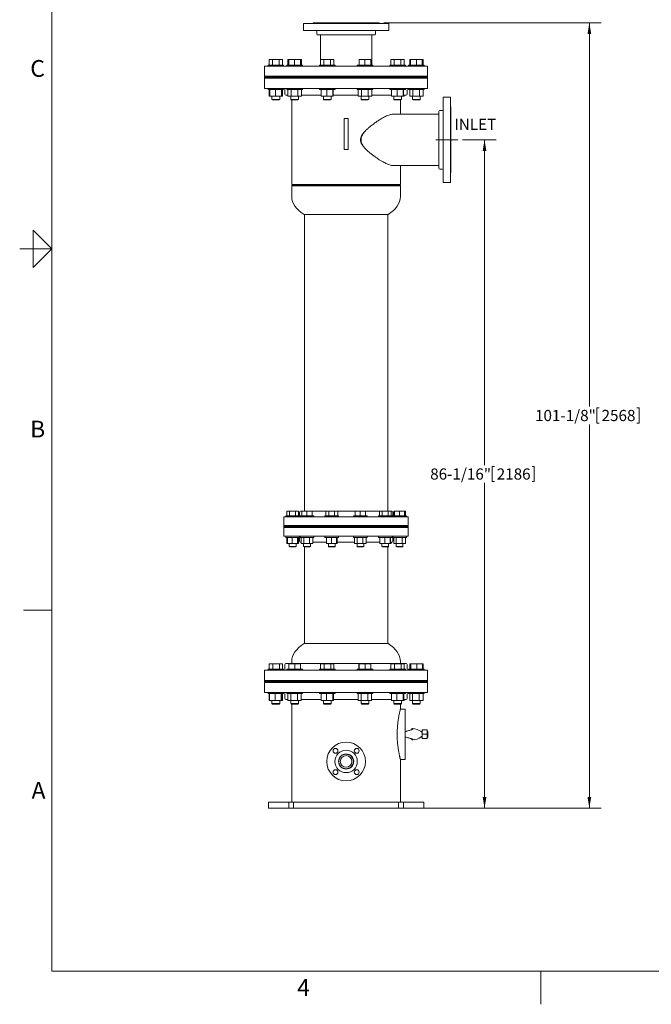
# Model space of a CAD drawing. Units: inches. Extents: x 0.1 to 22.1, y 0.1 to 17.1.
# Drawn here: x 0.1 to 6.9, y 0.1 to 10.7 of the extents above; entities that cross this region are included whole.
import ezdxf

# ---------------------------------------------------------------- set-up
doc = ezdxf.new("R2010")
doc.units = ezdxf.units.IN
doc.header["$MEASUREMENT"] = 0
doc.linetypes.add('CENTERX2', pattern=[0.8, 0.5, -0.1, 0.1, -0.1])
doc.layers.add('7', color=7, linetype='Continuous', lineweight=15)
doc.styles.add('SLDTEXTSTYLE0', font='TXT', dxfattribs={"width": 0.75})
doc.styles.add('SLDTEXTSTYLE1', font='TXT', dxfattribs={"width": 0.8625})
doc.dimstyles.new('SLDDIMSTYLE0', dxfattribs={"dimtxt": 0.12, "dimasz": 0.12, "dimexe": 0, "dimexo": 0.0625, "dimgap": 0.03, "dimtad": 0, "dimtih": 1, "dimtoh": 1, "dimlfac": 12, "dimrnd": 1e-09, "dimzin": 12, "dimdsep": 46, "dimlunit": 5, "dimtxsty": 'SLDTEXTSTYLE0', "dimsah": 1, "dimcen": 0.09, "dimadec": 0, "dimazin": 3, "dimtfac": 1, "dimtofl": 0, "dimtmove": 0, "dimatfit": 3, "dimfxl": 0, "dimfrac": 2, "dimtolj": 1, "dimtzin": 12, "dimarcsym": 0})

# ---------------------------------------------------------------- blocks, each defined once
blk = doc.blocks.new('_D_1')
at = {"layer": '7'}
for p, q in [((4.856, 9.402), (5.218, 9.402)), ((5.093, 9.402), (5.093, 5.912)), ((5.175, 5.898), (5.175, 5.736)), ((5.175, 5.898), (5.199, 5.898)), ((5.627, 5.898), (5.603, 5.898)), ((5.627, 5.898), (5.627, 5.736)), ((5.093, 2.231), (5.093, 5.722)), ((5.175, 5.736), (5.199, 5.736)), ((5.627, 5.736), (5.603, 5.736)), ((4.272, 2.231), (5.218, 2.231))]:
    blk.add_line(p, q, dxfattribs=at)
for points in [[(5.093, 9.402), (5.073, 9.282), (5.113, 9.282)], [(5.093, 2.231), (5.113, 2.351), (5.073, 2.351)]]:
    blk.add_solid(points, dxfattribs=at)
at = {"layer": '7', "char_height": 0.12, "attachment_point": 1, "style": 'SLDTEXTSTYLE0'}
for s, insert in [('86-1/16"', (4.51, 5.876)), ('2186', (5.224, 5.876))]:
    blk.add_mtext(s, dxfattribs=dict(at, insert=insert))
blk = doc.blocks.new('_D_2')
at = {"layer": '7'}
for p, q in [((4.012, 10.658), (6.343, 10.658)), ((6.218, 10.658), (6.218, 6.54)), ((6.3, 6.525), (6.3, 6.363)), ((6.3, 6.525), (6.324, 6.525)), ((6.752, 6.525), (6.728, 6.525)), ((6.752, 6.525), (6.752, 6.363)), ((6.218, 2.231), (6.218, 6.349)), ((6.3, 6.363), (6.324, 6.363)), ((6.752, 6.363), (6.728, 6.363)), ((4.272, 2.231), (6.343, 2.231))]:
    blk.add_line(p, q, dxfattribs=at)
for points in [[(6.218, 10.658), (6.198, 10.538), (6.238, 10.538)], [(6.218, 2.231), (6.238, 2.351), (6.198, 2.351)]]:
    blk.add_solid(points, dxfattribs=at)
at = {"layer": '7', "char_height": 0.12, "attachment_point": 1, "style": 'SLDTEXTSTYLE0'}
for s, insert in [('101-1/8"', (5.635, 6.504)), ('2568', (6.349, 6.504))]:
    blk.add_mtext(s, dxfattribs=dict(at, insert=insert))

msp = doc.modelspace()

# ---------------------------------------------------------------- linework, layer by layer
at = {"color": 7, "linetype": 'Continuous', "lineweight": 15}
for p, q in [((3.14929, 10.65244), (3.14929, 10.57432)), ((3.14929, 10.65244), (4.06596, 10.65244)), ((3.14929, 10.57432), (4.06596, 10.57432)), ((3.25346, 10.65765), (3.25346, 10.65244)), ((3.25346, 10.65765), (3.96179, 10.65765)), ((3.96179, 10.65244), (3.96179, 10.65765)), ((4.06596, 10.57432), (4.06596, 10.65244)), ((3.29252, 10.5639), (3.29252, 10.53786)), ((3.30294, 10.52744), (3.91231, 10.52744)), ((3.33159, 10.52744), (3.33159, 10.20527)), ((3.88367, 10.20527), (3.88367, 10.52744)), ((3.92273, 10.53786), (3.92273, 10.5639)), ((2.78083, 10.20527), (2.78083, 10.26361)), ((2.81623, 10.26361), (2.78083, 10.26361)), ((2.81623, 10.20527), (2.81623, 10.26361)), ((2.88839, 10.26361), (2.81623, 10.26361)), ((2.88839, 10.20527), (2.88839, 10.26361)), ((2.92516, 10.26361), (2.88839, 10.26361)), ((2.92516, 10.20527), (2.92516, 10.26361)), ((2.98304, 10.20527), (2.98304, 10.26361)), ((2.99231, 10.26361), (2.98304, 10.26361)), ((2.99231, 10.20527), (2.99231, 10.26361)), ((3.0544, 10.26361), (2.99231, 10.26361)), ((3.0544, 10.20527), (3.0544, 10.26361)), ((3.1173, 10.26361), (3.0544, 10.26361)), ((3.1173, 10.20527), (3.1173, 10.26361)), ((3.1181, 10.26361), (3.1173, 10.26361)), ((3.1181, 10.20527), (3.1181, 10.26361)), ((3.12736, 10.26361), (3.1181, 10.26361)), ((3.12736, 10.20527), (3.12736, 10.26361)), ((3.33326, 10.20527), (3.33326, 10.26361)), ((3.36865, 10.26361), (3.33326, 10.26361)), ((3.36865, 10.20527), (3.36865, 10.26361)), ((3.44082, 10.26361), (3.36865, 10.26361)), ((3.44082, 10.20527), (3.44082, 10.26361)), ((3.47759, 10.26361), (3.44082, 10.26361)), ((3.47759, 10.20527), (3.47759, 10.26361)), ((3.74693, 10.20527), (3.74693, 10.26361)), ((3.80903, 10.26361), (3.74693, 10.26361)), ((3.80903, 10.20527), (3.80903, 10.26361)), ((3.87193, 10.26361), (3.80903, 10.26361)), ((3.87193, 10.20527), (3.87193, 10.26361)), ((3.87272, 10.26361), (3.87193, 10.26361)), ((3.87272, 10.20527), (3.87272, 10.26361)), ((4.08789, 10.20527), (4.08789, 10.26361)), ((4.12328, 10.26361), (4.08789, 10.26361)), ((4.12328, 10.20527), (4.12328, 10.26361)), ((4.19545, 10.26361), (4.12328, 10.26361)), ((4.19545, 10.20527), (4.19545, 10.26361)), ((4.23222, 10.26361), (4.19545, 10.26361)), ((4.23222, 10.20527), (4.23222, 10.26361)), ((4.29009, 10.20527), (4.29009, 10.26361)), ((4.29936, 10.26361), (4.29009, 10.26361)), ((4.29936, 10.20527), (4.29936, 10.26361)), ((4.36146, 10.26361), (4.29936, 10.26361)), ((4.36146, 10.20527), (4.36146, 10.26361)), ((4.42435, 10.26361), (4.36146, 10.26361)), ((4.42435, 10.20527), (4.42435, 10.26361)), ((4.42515, 10.26361), (4.42435, 10.26361)), ((4.42515, 10.20527), (4.42515, 10.26361)), ((4.43442, 10.26361), (4.42515, 10.26361)), ((4.43442, 10.20527), (4.43442, 10.26361)), ((2.73263, 10.19411), (2.73263, 10.08473)), ((4.48263, 10.19411), (2.73263, 10.19411)), ((2.76966, 10.20527), (2.76966, 10.19411)), ((2.853, 10.20527), (2.76966, 10.20527)), ((2.93633, 10.20527), (2.853, 10.20527)), ((2.93633, 10.19411), (2.93633, 10.20527)), ((2.97187, 10.20527), (2.97187, 10.19411)), ((3.09687, 10.20527), (2.97187, 10.20527)), ((3.13853, 10.20527), (3.09687, 10.20527)), ((3.13853, 10.19411), (3.13853, 10.20527)), ((3.32209, 10.20527), (3.32209, 10.19411)), ((3.47759, 10.20527), (3.32209, 10.20527)), ((3.48876, 10.20527), (3.47759, 10.20527)), ((3.48876, 10.19411), (3.48876, 10.20527)), ((3.7265, 10.20527), (3.7265, 10.19411)), ((3.89316, 10.20527), (3.7265, 10.20527)), ((3.89316, 10.19411), (3.89316, 10.20527)), ((4.07672, 10.20527), (4.07672, 10.19411)), ((4.24339, 10.20527), (4.07672, 10.20527)), ((4.24339, 10.19411), (4.24339, 10.20527)), ((4.27892, 10.20527), (4.27892, 10.19411)), ((4.44559, 10.20527), (4.27892, 10.20527)), ((4.44559, 10.19411), (4.44559, 10.20527)), ((4.48263, 10.08473), (4.48263, 10.19411)), ((4.48263, 10.08473), (2.73263, 10.08473)), ((2.73263, 10.07952), (2.73263, 10.06911)), ((2.95428, 10.07952), (2.73263, 10.07952)), ((2.95428, 10.06911), (2.73263, 10.06911)), ((2.73263, 10.0639), (2.73263, 9.95452)), ((2.73263, 10.0639), (4.48263, 10.0639)), ((2.81133, 10.08473), (2.81133, 10.07952)), ((2.81133, 10.06911), (2.81133, 10.0639)), ((2.89466, 10.07952), (2.89466, 10.08473)), ((2.89466, 10.0639), (2.89466, 10.06911)), ((2.93054, 10.08473), (2.93054, 10.07952)), ((2.93054, 10.06911), (2.93054, 10.0639)), ((4.48263, 10.07952), (2.95428, 10.07952)), ((4.48263, 10.06911), (2.95428, 10.06911)), ((3.01353, 10.08473), (3.01353, 10.07952)), ((3.01353, 10.06911), (3.01353, 10.0639)), ((3.09687, 10.07952), (3.09687, 10.08473)), ((3.09687, 10.0639), (3.09687, 10.06911)), ((3.36376, 10.08473), (3.36376, 10.07952)), ((3.36376, 10.06911), (3.36376, 10.0639)), ((3.44709, 10.07952), (3.44709, 10.08473)), ((3.44709, 10.0639), (3.44709, 10.06911)), ((3.76816, 10.08473), (3.76816, 10.07952)), ((3.76816, 10.06911), (3.76816, 10.0639)), ((3.8515, 10.07952), (3.8515, 10.08473)), ((3.8515, 10.0639), (3.8515, 10.06911)), ((4.11839, 10.08473), (4.11839, 10.07952)), ((4.11839, 10.06911), (4.11839, 10.0639)), ((4.20172, 10.07952), (4.20172, 10.08473)), ((4.20172, 10.0639), (4.20172, 10.06911)), ((4.28471, 10.07952), (4.28471, 10.08473)), ((4.28471, 10.0639), (4.28471, 10.06911)), ((4.32059, 10.08473), (4.32059, 10.07952)), ((4.32059, 10.06911), (4.32059, 10.0639)), ((4.40392, 10.07952), (4.40392, 10.08473)), ((4.40392, 10.0639), (4.40392, 10.06911)), ((4.48263, 10.06911), (4.48263, 10.07952)), ((4.48263, 9.95452), (4.48263, 10.0639)), ((2.73263, 9.95452), (4.48263, 9.95452)), ((2.76966, 9.95452), (2.76966, 9.94336)), ((2.853, 9.94336), (2.76966, 9.94336)), ((2.7809, 9.94336), (2.7809, 9.86944)), ((2.78896, 9.94336), (2.78896, 9.86944)), ((2.8498, 9.94336), (2.8498, 9.86944)), ((2.93633, 9.94336), (2.853, 9.94336)), ((2.91384, 9.94336), (2.91384, 9.86944)), ((2.91703, 9.94336), (2.91703, 9.86944)), ((2.9251, 9.94336), (2.9251, 9.86944)), ((2.93633, 9.94336), (2.93633, 9.95452)), ((2.95138, 9.94411), (2.95138, 9.89202)), ((2.97187, 9.95452), (2.97187, 9.94336)), ((3.09687, 9.94336), (2.97187, 9.94336)), ((2.9831, 9.94336), (2.9831, 9.86944)), ((3.01638, 9.94336), (3.01638, 9.86944)), ((3.08848, 9.94336), (3.08848, 9.86944)), ((3.13853, 9.94336), (3.09687, 9.94336)), ((3.1273, 9.94336), (3.1273, 9.86944)), ((3.13853, 9.94336), (3.13853, 9.95452)), ((3.32209, 9.95452), (3.32209, 9.94336)), ((3.47759, 9.94336), (3.32209, 9.94336)), ((3.34139, 9.94336), (3.34139, 9.86944)), ((3.40223, 9.94336), (3.40223, 9.86944)), ((3.46627, 9.94336), (3.46627, 9.86944)), ((3.46946, 9.94336), (3.46946, 9.86944)), ((3.48876, 9.94336), (3.47759, 9.94336)), ((3.48876, 9.94336), (3.48876, 9.95452)), ((3.7265, 9.95452), (3.7265, 9.94336)), ((3.89316, 9.94336), (3.7265, 9.94336)), ((3.73773, 9.94336), (3.73773, 9.86944)), ((3.77101, 9.94336), (3.77101, 9.86944)), ((3.84311, 9.94336), (3.84311, 9.86944)), ((3.88193, 9.94336), (3.88193, 9.86944)), ((3.89316, 9.94336), (3.89316, 9.95452)), ((4.07672, 9.95452), (4.07672, 9.94336)), ((4.24339, 9.94336), (4.07672, 9.94336)), ((4.09602, 9.94336), (4.09602, 9.86944)), ((4.15686, 9.94336), (4.15686, 9.86944)), ((4.22089, 9.94336), (4.22089, 9.86944)), ((4.22409, 9.94336), (4.22409, 9.86944)), ((4.24339, 9.94336), (4.24339, 9.95452)), ((4.26388, 9.89202), (4.26388, 9.94411)), ((4.27892, 9.95452), (4.27892, 9.94336)), ((4.44559, 9.94336), (4.27892, 9.94336)), ((4.29016, 9.94336), (4.29016, 9.86944)), ((4.32344, 9.94336), (4.32344, 9.86944)), ((4.39554, 9.94336), (4.39554, 9.86944)), ((4.43435, 9.94336), (4.43435, 9.86944)), ((4.44559, 9.94336), (4.44559, 9.95452)), ((2.78896, 9.86944), (2.7809, 9.86944)), ((2.8498, 9.86944), (2.78896, 9.86944)), ((2.81133, 9.86944), (2.81133, 9.83647)), ((2.81133, 9.83647), (2.81753, 9.83027)), ((2.81133, 9.83647), (2.85254, 9.83647)), ((2.81753, 9.83027), (2.85261, 9.83027)), ((2.8498, 9.86944), (2.91384, 9.86944)), ((2.85254, 9.83647), (2.89466, 9.83647)), ((2.85261, 9.83027), (2.88846, 9.83027)), ((2.88846, 9.83027), (2.89466, 9.83647)), ((2.89466, 9.83647), (2.89466, 9.86944)), ((2.91703, 9.86944), (2.91384, 9.86944)), ((2.9251, 9.86944), (2.91703, 9.86944)), ((2.96179, 9.88161), (2.9831, 9.88161)), ((3.01638, 9.86944), (2.9831, 9.86944)), ((3.01353, 9.86944), (3.01353, 9.83647)), ((3.01353, 9.83647), (3.01973, 9.83027)), ((3.01353, 9.83647), (3.07563, 9.83647)), ((3.08848, 9.86944), (3.01638, 9.86944)), ((3.01973, 9.83027), (3.07259, 9.83027)), ((3.02429, 9.83027), (3.02429, 8.92327)), ((3.07259, 9.83027), (3.09067, 9.83027)), ((3.07563, 9.83647), (3.09687, 9.83647)), ((3.08848, 9.86944), (3.1273, 9.86944)), ((3.09067, 9.83027), (3.09687, 9.83647)), ((3.09687, 9.83647), (3.09687, 9.86944)), ((3.1273, 9.88161), (3.34139, 9.88161)), ((3.40223, 9.86944), (3.34139, 9.86944)), ((3.36376, 9.86944), (3.36376, 9.83647)), ((3.36376, 9.83647), (3.36996, 9.83027)), ((3.36376, 9.83647), (3.44128, 9.83647)), ((3.36996, 9.83027), (3.43594, 9.83027)), ((3.46627, 9.86944), (3.40223, 9.86944)), ((3.43594, 9.83027), (3.44089, 9.83027)), ((3.44089, 9.83027), (3.44709, 9.83647)), ((3.44128, 9.83647), (3.44709, 9.83647)), ((3.44709, 9.83647), (3.44709, 9.86944)), ((3.46627, 9.86944), (3.46946, 9.86944)), ((3.46946, 9.88161), (3.73773, 9.88161)), ((3.77101, 9.86944), (3.73773, 9.86944)), ((3.76816, 9.86944), (3.76816, 9.83647)), ((3.76816, 9.83647), (3.77436, 9.83027)), ((3.76816, 9.83647), (3.85149, 9.83647)), ((3.84311, 9.86944), (3.77101, 9.86944)), ((3.77436, 9.83027), (3.84529, 9.83027)), ((3.88193, 9.86944), (3.84311, 9.86944)), ((3.8453, 9.83027), (3.8515, 9.83647)), ((3.8515, 9.83647), (3.8515, 9.86944)), ((3.88193, 9.88161), (4.09602, 9.88161)), ((4.15686, 9.86944), (4.09602, 9.86944)), ((4.11839, 9.86944), (4.11839, 9.83647)), ((4.11839, 9.83647), (4.12459, 9.83027)), ((4.11839, 9.83647), (4.20172, 9.83647)), ((4.12459, 9.83027), (4.19552, 9.83027)), ((4.22089, 9.86944), (4.15686, 9.86944)), ((4.19096, 9.67848), (4.19096, 9.83027)), ((4.19552, 9.83027), (4.20172, 9.83647)), ((4.20172, 9.83647), (4.20172, 9.86944)), ((4.22409, 9.86944), (4.22089, 9.86944)), ((4.22409, 9.88161), (4.25346, 9.88161)), ((4.23215, 9.86944), (4.22409, 9.86944)), ((4.23215, 9.88161), (4.23215, 9.86944)), ((4.32344, 9.86944), (4.29016, 9.86944)), ((4.32059, 9.86944), (4.32059, 9.83647)), ((4.32059, 9.83647), (4.32679, 9.83027)), ((4.32059, 9.83647), (4.40392, 9.83647)), ((4.39554, 9.86944), (4.32344, 9.86944)), ((4.32679, 9.83027), (4.39772, 9.83027)), ((4.43435, 9.86944), (4.39554, 9.86944)), ((4.39772, 9.83027), (4.40392, 9.83647)), ((4.40392, 9.83647), (4.40392, 9.86944)), ((4.72742, 9.86077), (4.64929, 9.86077)), ((4.64929, 9.86077), (4.64929, 8.94411)), ((4.72742, 9.86077), (4.72742, 8.94411)), ((4.73263, 9.75661), (4.72742, 9.75661)), ((4.73263, 9.75661), (4.73263, 9.04827)), ((3.62846, 9.63161), (3.58679, 9.63161)), ((3.58679, 9.29827), (3.58679, 9.63161)), ((3.62846, 9.29827), (3.62846, 9.63161)), ((4.60242, 9.67848), (4.11578, 9.67848)), ((4.60242, 9.70713), (4.60242, 9.09775)), ((4.63888, 9.71754), (4.61284, 9.71754)), ((3.62846, 9.29827), (3.58679, 9.29827)), ((4.11578, 9.1264), (4.60242, 9.1264)), ((4.19096, 8.92327), (4.19096, 9.1264)), ((4.61284, 9.08734), (4.63888, 9.08734)), ((4.72742, 9.04827), (4.73263, 9.04827)), ((3.02429, 8.92327), (4.19096, 8.92327)), ((3.03263, 8.91807), (3.02429, 8.90973)), ((3.02429, 8.90973), (3.02429, 8.79307)), ((4.19096, 8.90973), (3.02429, 8.90973)), ((3.03263, 8.91807), (4.18263, 8.91807)), ((3.15971, 8.92327), (3.15971, 8.91807)), ((4.05554, 8.91807), (4.05554, 8.92327)), ((4.19096, 8.90973), (4.18263, 8.91807)), ((4.19096, 8.79307), (4.19096, 8.90973)), ((4.64929, 8.94411), (4.72742, 8.94411)), ((3.60763, 8.60084), (3.15721, 8.60084)), ((3.15971, 8.60084), (3.15971, 5.41807)), ((4.05804, 8.60084), (3.60763, 8.60084)), ((4.05554, 5.41807), (4.05554, 8.60084)), ((2.971, 5.36673), (2.971, 5.41707)), ((3.00144, 5.41707), (2.971, 5.41707)), ((3.00144, 5.36673), (3.00144, 5.41707)), ((3.06455, 5.41707), (3.00144, 5.41707)), ((3.06455, 5.36673), (3.06455, 5.41707)), ((3.09722, 5.41707), (3.06455, 5.41707)), ((3.09722, 5.36673), (3.09722, 5.41707)), ((3.10763, 5.40765), (3.10763, 5.36598)), ((4.09721, 5.41807), (3.11804, 5.41807)), ((3.13249, 5.36673), (3.13249, 5.41707)), ((3.1865, 5.41707), (3.13249, 5.41707)), ((3.1865, 5.36673), (3.1865, 5.41707)), ((3.2418, 5.41707), (3.1865, 5.41707)), ((3.2418, 5.36673), (3.2418, 5.41707)), ((3.24308, 5.41707), (3.2418, 5.41707)), ((3.24308, 5.36673), (3.24308, 5.41707)), ((3.39084, 5.36673), (3.39084, 5.41707)), ((3.42129, 5.41707), (3.39084, 5.41707)), ((3.42129, 5.36673), (3.42129, 5.41707)), ((3.4844, 5.41707), (3.42129, 5.41707)), ((3.4844, 5.36673), (3.4844, 5.41707)), ((3.51706, 5.41707), (3.4844, 5.41707)), ((3.51706, 5.36673), (3.51706, 5.41707)), ((3.706, 5.36673), (3.706, 5.41707)), ((3.76002, 5.41707), (3.706, 5.41707)), ((3.76002, 5.36673), (3.76002, 5.41707)), ((3.81531, 5.41707), (3.76002, 5.41707)), ((3.81531, 5.36673), (3.81531, 5.41707)), ((3.8166, 5.41707), (3.81531, 5.41707)), ((3.8166, 5.36673), (3.8166, 5.41707)), ((3.96436, 5.36673), (3.96436, 5.41707)), ((3.9948, 5.41707), (3.96436, 5.41707)), ((3.9948, 5.36673), (3.9948, 5.41707)), ((4.05791, 5.41707), (3.9948, 5.41707)), ((4.05791, 5.36673), (4.05791, 5.41707)), ((4.09058, 5.41707), (4.05791, 5.41707)), ((4.09058, 5.36673), (4.09058, 5.41707)), ((4.10763, 5.36598), (4.10763, 5.40765)), ((4.11804, 5.36673), (4.11804, 5.41707)), ((4.12585, 5.41707), (4.11804, 5.41707)), ((4.12585, 5.36673), (4.12585, 5.41707)), ((4.17986, 5.41707), (4.12585, 5.41707)), ((4.17986, 5.36673), (4.17986, 5.41707)), ((4.23516, 5.41707), (4.17986, 5.41707)), ((4.23516, 5.36673), (4.23516, 5.41707)), ((4.23644, 5.41707), (4.23516, 5.41707)), ((4.24426, 5.41707), (4.23644, 5.41707)), ((4.23644, 5.36673), (4.23644, 5.41707)), ((4.24426, 5.36673), (4.24426, 5.41707)), ((2.94096, 5.35557), (2.94096, 5.26182)), ((4.27429, 5.35557), (2.94096, 5.35557)), ((2.96119, 5.36673), (2.96119, 5.35557)), ((3.03153, 5.36673), (2.96119, 5.36673)), ((3.10703, 5.36673), (3.03153, 5.36673)), ((3.10703, 5.35557), (3.10703, 5.36673)), ((3.11487, 5.36673), (3.11487, 5.35557)), ((3.22199, 5.36673), (3.11487, 5.36673)), ((3.2607, 5.36673), (3.22199, 5.36673)), ((3.2607, 5.35557), (3.2607, 5.36673)), ((3.38104, 5.36673), (3.38104, 5.35557)), ((3.51577, 5.36673), (3.38104, 5.36673)), ((3.52687, 5.36673), (3.51577, 5.36673)), ((3.52687, 5.35557), (3.52687, 5.36673)), ((3.68838, 5.36673), (3.68838, 5.35557)), ((3.83422, 5.36673), (3.68838, 5.36673)), ((3.83422, 5.35557), (3.83422, 5.36673)), ((3.95456, 5.36673), (3.95456, 5.35557)), ((4.10039, 5.36673), (3.95456, 5.36673)), ((4.10039, 5.35557), (4.10039, 5.36673)), ((4.10823, 5.36673), (4.10823, 5.35557)), ((4.25406, 5.36673), (4.10823, 5.36673)), ((4.25406, 5.35557), (4.25406, 5.36673)), ((4.27429, 5.26182), (4.27429, 5.35557)), ((4.27429, 5.26182), (2.94096, 5.26182)), ((2.94096, 5.25661), (2.94096, 5.24619)), ((4.27429, 5.25661), (2.94096, 5.25661)), ((4.27429, 5.24619), (2.94096, 5.24619)), ((2.94096, 5.24098), (2.94096, 5.14723)), ((2.94096, 5.24098), (4.27429, 5.24098)), ((2.99765, 5.26182), (2.99765, 5.25661)), ((2.99765, 5.24619), (2.99765, 5.24098)), ((3.07057, 5.25661), (3.07057, 5.26182)), ((3.07057, 5.24098), (3.07057, 5.24619)), ((3.07638, 5.26182), (3.07638, 5.25661)), ((3.07638, 5.24619), (3.07638, 5.24098)), ((3.15132, 5.26182), (3.15132, 5.25661)), ((3.15132, 5.24619), (3.15132, 5.24098)), ((3.22424, 5.25661), (3.22424, 5.26182)), ((3.22424, 5.24098), (3.22424, 5.24619)), ((3.4175, 5.26182), (3.4175, 5.25661)), ((3.4175, 5.24619), (3.4175, 5.24098)), ((3.49041, 5.25661), (3.49041, 5.26182)), ((3.49041, 5.24098), (3.49041, 5.24619)), ((3.72484, 5.26182), (3.72484, 5.25661)), ((3.72484, 5.24619), (3.72484, 5.24098)), ((3.79776, 5.25661), (3.79776, 5.26182)), ((3.79776, 5.24098), (3.79776, 5.24619)), ((3.99101, 5.26182), (3.99101, 5.25661)), ((3.99101, 5.24619), (3.99101, 5.24098)), ((4.06393, 5.25661), (4.06393, 5.26182)), ((4.06393, 5.24098), (4.06393, 5.24619)), ((4.13888, 5.25661), (4.13888, 5.26182)), ((4.13888, 5.24098), (4.13888, 5.24619)), ((4.14469, 5.26182), (4.14469, 5.25661)), ((4.14469, 5.24619), (4.14469, 5.24098)), ((4.2176, 5.25661), (4.2176, 5.26182)), ((4.2176, 5.24098), (4.2176, 5.24619)), ((4.27429, 5.24619), (4.27429, 5.25661)), ((4.27429, 5.14723), (4.27429, 5.24098)), ((2.94096, 5.14723), (4.27429, 5.14723)), ((2.96119, 5.14723), (2.96119, 5.13607)), ((3.03619, 5.13607), (2.96119, 5.13607)), ((2.97115, 5.13607), (2.97115, 5.0714)), ((2.97729, 5.13607), (2.97729, 5.0714)), ((3.02952, 5.13607), (3.02952, 5.0714)), ((3.10703, 5.13607), (3.03619, 5.13607)), ((3.08633, 5.13607), (3.08633, 5.0714)), ((3.09093, 5.13607), (3.09093, 5.0714)), ((3.09707, 5.13607), (3.09707, 5.0714)), ((3.10703, 5.13607), (3.10703, 5.14723)), ((3.10763, 5.13682), (3.10763, 5.09515)), ((3.11487, 5.14723), (3.11487, 5.13607)), ((3.22603, 5.13607), (3.11487, 5.13607)), ((3.11804, 5.08473), (3.12483, 5.08473)), ((3.12483, 5.13607), (3.12483, 5.0714)), ((3.15233, 5.13607), (3.15233, 5.0714)), ((3.21528, 5.13607), (3.21528, 5.0714)), ((3.2607, 5.13607), (3.22603, 5.13607)), ((3.25074, 5.13607), (3.25074, 5.0714)), ((3.25074, 5.08473), (3.39714, 5.08473)), ((3.2607, 5.13607), (3.2607, 5.14723)), ((3.38104, 5.14723), (3.38104, 5.13607)), ((3.51812, 5.13607), (3.38104, 5.13607)), ((3.39714, 5.13607), (3.39714, 5.0714)), ((3.44936, 5.13607), (3.44936, 5.0714)), ((3.50618, 5.13607), (3.50618, 5.0714)), ((3.51077, 5.13607), (3.51077, 5.0714)), ((3.51077, 5.08473), (3.69834, 5.08473)), ((3.52687, 5.13607), (3.51812, 5.13607)), ((3.52687, 5.13607), (3.52687, 5.14723)), ((3.68838, 5.14723), (3.68838, 5.13607)), ((3.83422, 5.13607), (3.68838, 5.13607)), ((3.69834, 5.13607), (3.69834, 5.0714)), ((3.72585, 5.13607), (3.72585, 5.0714)), ((3.7888, 5.13607), (3.7888, 5.0714)), ((3.82426, 5.13607), (3.82426, 5.0714)), ((3.82426, 5.08473), (3.97065, 5.08473)), ((3.83422, 5.13607), (3.83422, 5.14723)), ((3.95456, 5.14723), (3.95456, 5.13607)), ((4.10039, 5.13607), (3.95456, 5.13607)), ((3.97065, 5.13607), (3.97065, 5.0714)), ((4.02288, 5.13607), (4.02288, 5.0714)), ((4.0797, 5.13607), (4.0797, 5.0714)), ((4.08429, 5.13607), (4.08429, 5.0714)), ((4.08429, 5.08473), (4.09721, 5.08473)), ((4.09043, 5.08473), (4.09043, 5.0714)), ((4.10039, 5.13607), (4.10039, 5.14723)), ((4.10763, 5.09515), (4.10763, 5.13682)), ((4.10823, 5.14723), (4.10823, 5.13607)), ((4.25406, 5.13607), (4.10823, 5.13607)), ((4.11819, 5.13607), (4.11819, 5.0714)), ((4.14569, 5.13607), (4.14569, 5.0714)), ((4.20865, 5.13607), (4.20865, 5.0714)), ((4.2441, 5.13607), (4.2441, 5.0714)), ((4.25406, 5.13607), (4.25406, 5.14723)), ((2.97729, 5.0714), (2.97115, 5.0714)), ((3.02952, 5.0714), (2.97729, 5.0714)), ((2.99765, 5.0714), (2.99765, 5.03891)), ((2.99765, 5.03891), (3.00316, 5.0334)), ((2.99765, 5.03891), (3.03337, 5.03891)), ((3.00316, 5.0334), (3.03348, 5.0334)), ((3.02952, 5.0714), (3.08633, 5.0714)), ((3.03337, 5.03891), (3.07057, 5.03891)), ((3.03348, 5.0334), (3.06505, 5.0334)), ((3.06505, 5.0334), (3.07057, 5.03891)), ((3.07057, 5.03891), (3.07057, 5.0714)), ((3.09093, 5.0714), (3.08633, 5.0714)), ((3.09707, 5.0714), (3.09093, 5.0714)), ((3.15233, 5.0714), (3.12483, 5.0714)), ((3.15132, 5.0714), (3.15132, 5.03891)), ((3.15132, 5.03891), (3.15684, 5.0334)), ((3.15132, 5.03891), (3.20537, 5.03891)), ((3.21528, 5.0714), (3.15233, 5.0714)), ((3.15684, 5.0334), (3.20271, 5.0334)), ((3.15971, 5.0334), (3.15971, 3.99623)), ((3.20271, 5.0334), (3.21873, 5.0334)), ((3.20537, 5.03891), (3.22424, 5.03891)), ((3.21528, 5.0714), (3.25074, 5.0714)), ((3.21873, 5.0334), (3.22424, 5.03891)), ((3.22424, 5.03891), (3.22424, 5.0714)), ((3.44936, 5.0714), (3.39714, 5.0714)), ((3.4175, 5.0714), (3.4175, 5.03891)), ((3.4175, 5.03891), (3.42301, 5.0334)), ((3.4175, 5.03891), (3.48515, 5.03891)), ((3.42301, 5.0334), (3.48043, 5.0334)), ((3.50618, 5.0714), (3.44936, 5.0714)), ((3.48043, 5.0334), (3.4849, 5.0334)), ((3.4849, 5.0334), (3.49041, 5.03891)), ((3.48515, 5.03891), (3.49041, 5.03891)), ((3.49041, 5.03891), (3.49041, 5.0714)), ((3.50618, 5.0714), (3.51077, 5.0714)), ((3.72585, 5.0714), (3.69834, 5.0714)), ((3.72484, 5.0714), (3.72484, 5.03891)), ((3.72484, 5.03891), (3.73036, 5.0334)), ((3.72484, 5.03891), (3.79775, 5.03891)), ((3.7888, 5.0714), (3.72585, 5.0714)), ((3.73036, 5.0334), (3.79224, 5.0334)), ((3.82426, 5.0714), (3.7888, 5.0714)), ((3.79224, 5.0334), (3.79225, 5.0334)), ((3.79225, 5.0334), (3.79776, 5.03891)), ((3.79775, 5.03891), (3.79776, 5.03891)), ((3.79776, 5.03891), (3.79776, 5.0714)), ((4.02288, 5.0714), (3.97065, 5.0714)), ((3.99101, 5.0714), (3.99101, 5.03891)), ((3.99101, 5.03891), (3.99653, 5.0334)), ((3.99101, 5.03891), (4.06393, 5.03891)), ((3.99653, 5.0334), (4.05842, 5.0334)), ((4.0797, 5.0714), (4.02288, 5.0714)), ((4.05554, 3.99623), (4.05554, 5.0334)), ((4.05842, 5.0334), (4.06393, 5.03891)), ((4.06393, 5.03891), (4.06393, 5.0714)), ((4.08429, 5.0714), (4.0797, 5.0714)), ((4.09043, 5.0714), (4.08429, 5.0714)), ((4.14569, 5.0714), (4.11819, 5.0714)), ((4.14469, 5.0714), (4.14469, 5.03891)), ((4.14469, 5.03891), (4.1502, 5.0334)), ((4.14469, 5.03891), (4.2176, 5.03891)), ((4.20865, 5.0714), (4.14569, 5.0714)), ((4.1502, 5.0334), (4.21209, 5.0334)), ((4.2441, 5.0714), (4.20865, 5.0714)), ((4.21209, 5.0334), (4.2176, 5.03891)), ((4.2176, 5.03891), (4.2176, 5.0714)), ((3.15721, 3.99623), (4.05804, 3.99623)), ((2.73263, 3.71026), (2.73263, 3.60088)), ((4.48263, 3.71026), (2.73263, 3.71026)), ((2.76966, 3.72142), (2.76966, 3.71026)), ((2.853, 3.72142), (2.76966, 3.72142)), ((2.7809, 3.72142), (2.7809, 3.77976)), ((2.81966, 3.77976), (2.7809, 3.77976)), ((2.81966, 3.72142), (2.81966, 3.77976)), ((2.89176, 3.77976), (2.81966, 3.77976)), ((2.93633, 3.72142), (2.853, 3.72142)), ((2.89176, 3.72142), (2.89176, 3.77976)), ((2.9251, 3.77976), (2.89176, 3.77976)), ((2.9251, 3.72142), (2.9251, 3.77976)), ((2.93633, 3.71026), (2.93633, 3.72142)), ((2.95138, 3.77276), (2.95138, 3.72067)), ((4.25346, 3.78317), (2.96179, 3.78317)), ((2.97187, 3.72142), (2.97187, 3.71026)), ((3.09687, 3.72142), (2.97187, 3.72142)), ((2.99119, 3.72142), (2.99119, 3.77976)), ((2.99433, 3.77976), (2.99119, 3.77976)), ((2.99433, 3.72142), (2.99433, 3.77976)), ((3.05833, 3.77976), (2.99433, 3.77976)), ((3.02429, 3.80401), (3.02429, 3.78317)), ((3.05833, 3.72142), (3.05833, 3.77976)), ((3.11921, 3.77976), (3.05833, 3.77976)), ((3.13853, 3.72142), (3.09687, 3.72142)), ((3.11921, 3.72142), (3.11921, 3.77976)), ((3.13853, 3.71026), (3.13853, 3.72142)), ((3.32209, 3.72142), (3.32209, 3.71026)), ((3.47759, 3.72142), (3.32209, 3.72142)), ((3.33332, 3.72142), (3.33332, 3.77976)), ((3.37209, 3.77976), (3.33332, 3.77976)), ((3.37209, 3.72142), (3.37209, 3.77976)), ((3.44419, 3.77976), (3.37209, 3.77976)), ((3.44419, 3.72142), (3.44419, 3.77976)), ((3.47753, 3.77976), (3.44419, 3.77976)), ((3.47753, 3.72142), (3.47753, 3.77976)), ((3.48876, 3.72142), (3.47759, 3.72142)), ((3.48876, 3.71026), (3.48876, 3.72142)), ((3.7265, 3.72142), (3.7265, 3.71026)), ((3.89316, 3.72142), (3.7265, 3.72142)), ((3.74582, 3.72142), (3.74582, 3.77976)), ((3.74896, 3.77976), (3.74582, 3.77976)), ((3.74896, 3.72142), (3.74896, 3.77976)), ((3.81296, 3.77976), (3.74896, 3.77976)), ((3.81296, 3.72142), (3.81296, 3.77976)), ((3.87384, 3.77976), (3.81296, 3.77976)), ((3.87384, 3.72142), (3.87384, 3.77976)), ((3.89316, 3.71026), (3.89316, 3.72142)), ((4.07672, 3.72142), (4.07672, 3.71026)), ((4.24339, 3.72142), (4.07672, 3.72142)), ((4.08795, 3.72142), (4.08795, 3.77976)), ((4.12672, 3.77976), (4.08795, 3.77976)), ((4.12672, 3.72142), (4.12672, 3.77976)), ((4.19882, 3.77976), (4.12672, 3.77976)), ((4.19096, 3.78317), (4.19096, 3.80401)), ((4.19882, 3.72142), (4.19882, 3.77976)), ((4.23216, 3.77976), (4.19882, 3.77976)), ((4.23216, 3.72142), (4.23216, 3.77976)), ((4.24339, 3.71026), (4.24339, 3.72142)), ((4.26388, 3.72067), (4.26388, 3.77276)), ((4.27892, 3.72142), (4.27892, 3.71026)), ((4.44559, 3.72142), (4.27892, 3.72142)), ((4.29016, 3.72142), (4.29016, 3.77976)), ((4.29825, 3.77976), (4.29016, 3.77976)), ((4.29825, 3.72142), (4.29825, 3.77976)), ((4.30138, 3.77976), (4.29825, 3.77976)), ((4.30138, 3.72142), (4.30138, 3.77976)), ((4.36539, 3.77976), (4.30138, 3.77976)), ((4.36539, 3.72142), (4.36539, 3.77976)), ((4.42626, 3.77976), (4.36539, 3.77976)), ((4.43436, 3.77976), (4.42626, 3.77976)), ((4.42626, 3.72142), (4.42626, 3.77976)), ((4.43436, 3.72142), (4.43436, 3.77976)), ((4.44559, 3.71026), (4.44559, 3.72142)), ((4.48263, 3.60088), (4.48263, 3.71026)), ((4.48263, 3.60088), (2.73263, 3.60088)), ((2.73263, 3.59567), (2.73263, 3.58526)), ((4.48263, 3.59567), (2.73263, 3.59567)), ((2.81133, 3.60088), (2.81133, 3.59567)), ((2.89466, 3.59567), (2.89466, 3.60088)), ((2.93054, 3.60088), (2.93054, 3.59567)), ((3.01353, 3.60088), (3.01353, 3.59567)), ((3.09687, 3.59567), (3.09687, 3.60088)), ((3.36376, 3.60088), (3.36376, 3.59567)), ((3.44709, 3.59567), (3.44709, 3.60088)), ((3.76816, 3.60088), (3.76816, 3.59567)), ((3.8515, 3.59567), (3.8515, 3.60088)), ((4.11839, 3.60088), (4.11839, 3.59567)), ((4.20172, 3.59567), (4.20172, 3.60088)), ((4.28471, 3.59567), (4.28471, 3.60088)), ((4.32059, 3.60088), (4.32059, 3.59567)), ((4.40392, 3.59567), (4.40392, 3.60088)), ((4.48263, 3.58526), (4.48263, 3.59567)), ((4.48263, 3.58526), (2.73263, 3.58526)), ((2.73263, 3.58005), (2.73263, 3.47067)), ((2.73263, 3.58005), (4.48263, 3.58005)), ((2.81133, 3.58526), (2.81133, 3.58005)), ((2.89466, 3.58005), (2.89466, 3.58526)), ((2.93054, 3.58526), (2.93054, 3.58005)), ((3.01353, 3.58526), (3.01353, 3.58005)), ((3.09687, 3.58005), (3.09687, 3.58526)), ((3.36376, 3.58526), (3.36376, 3.58005)), ((3.44709, 3.58005), (3.44709, 3.58526)), ((3.76816, 3.58526), (3.76816, 3.58005)), ((3.8515, 3.58005), (3.8515, 3.58526)), ((4.11839, 3.58526), (4.11839, 3.58005)), ((4.20172, 3.58005), (4.20172, 3.58526)), ((4.28471, 3.58005), (4.28471, 3.58526)), ((4.32059, 3.58526), (4.32059, 3.58005)), ((4.40392, 3.58005), (4.40392, 3.58526)), ((4.48263, 3.47067), (4.48263, 3.58005)), ((2.73263, 3.47067), (4.48263, 3.47067)), ((2.76966, 3.47067), (2.76966, 3.45951)), ((2.853, 3.45951), (2.76966, 3.45951)), ((2.7812, 3.45951), (2.7812, 3.38559)), ((2.78716, 3.38559), (2.7812, 3.38559)), ((2.78716, 3.45951), (2.78716, 3.38559)), ((2.84568, 3.38559), (2.78716, 3.38559)), ((2.81133, 3.38559), (2.81133, 3.35262)), ((2.84568, 3.45951), (2.84568, 3.38559)), ((2.84568, 3.38559), (2.91152, 3.38559)), ((2.93633, 3.45951), (2.853, 3.45951)), ((2.89466, 3.35262), (2.89466, 3.38559)), ((2.91152, 3.45951), (2.91152, 3.38559)), ((2.91884, 3.38559), (2.91152, 3.38559)), ((2.91884, 3.45951), (2.91884, 3.38559)), ((2.92479, 3.38559), (2.91884, 3.38559)), ((2.92479, 3.45951), (2.92479, 3.38559)), ((2.93633, 3.45951), (2.93633, 3.47067)), ((2.95138, 3.46026), (2.95138, 3.40817)), ((2.96179, 3.39776), (2.9834, 3.39776)), ((2.97187, 3.47067), (2.97187, 3.45951)), ((3.09687, 3.45951), (2.97187, 3.45951)), ((2.9834, 3.45951), (2.9834, 3.38559)), ((3.01296, 3.38559), (2.9834, 3.38559)), ((3.01296, 3.45951), (3.01296, 3.38559)), ((3.08476, 3.38559), (3.01296, 3.38559)), ((3.01353, 3.38559), (3.01353, 3.35262)), ((3.08476, 3.45951), (3.08476, 3.38559)), ((3.08476, 3.38559), (3.127, 3.38559)), ((3.13853, 3.45951), (3.09687, 3.45951)), ((3.09687, 3.35262), (3.09687, 3.38559)), ((3.127, 3.45951), (3.127, 3.38559)), ((3.127, 3.39776), (3.33959, 3.39776)), ((3.13853, 3.45951), (3.13853, 3.47067)), ((3.32209, 3.47067), (3.32209, 3.45951)), ((3.47759, 3.45951), (3.32209, 3.45951)), ((3.33959, 3.45951), (3.33959, 3.38559)), ((3.3981, 3.38559), (3.33959, 3.38559)), ((3.36376, 3.38559), (3.36376, 3.35262)), ((3.3981, 3.45951), (3.3981, 3.38559)), ((3.46394, 3.38559), (3.3981, 3.38559)), ((3.44709, 3.35262), (3.44709, 3.38559)), ((3.46394, 3.45951), (3.46394, 3.38559)), ((3.46394, 3.38559), (3.47126, 3.38559)), ((3.47126, 3.45951), (3.47126, 3.38559)), ((3.47126, 3.39776), (3.73803, 3.39776)), ((3.48876, 3.45951), (3.47759, 3.45951)), ((3.48876, 3.45951), (3.48876, 3.47067)), ((3.7265, 3.47067), (3.7265, 3.45951)), ((3.89316, 3.45951), (3.7265, 3.45951)), ((3.73803, 3.45951), (3.73803, 3.38559)), ((3.76759, 3.38559), (3.73803, 3.38559)), ((3.76759, 3.45951), (3.76759, 3.38559)), ((3.83939, 3.38559), (3.76759, 3.38559)), ((3.76816, 3.38559), (3.76816, 3.35262)), ((3.83939, 3.45951), (3.83939, 3.38559)), ((3.88163, 3.38559), (3.83939, 3.38559)), ((3.8515, 3.35262), (3.8515, 3.38559)), ((3.88163, 3.45951), (3.88163, 3.38559)), ((3.88163, 3.39776), (4.09422, 3.39776)), ((3.89316, 3.45951), (3.89316, 3.47067)), ((4.07672, 3.47067), (4.07672, 3.45951)), ((4.24339, 3.45951), (4.07672, 3.45951)), ((4.09422, 3.45951), (4.09422, 3.38559)), ((4.15273, 3.38559), (4.09422, 3.38559)), ((4.11839, 3.38559), (4.11839, 3.35262)), ((4.15273, 3.45951), (4.15273, 3.38559)), ((4.21857, 3.38559), (4.15273, 3.38559)), ((4.20172, 3.35262), (4.20172, 3.38559)), ((4.21857, 3.45951), (4.21857, 3.38559)), ((4.22589, 3.38559), (4.21857, 3.38559)), ((4.22589, 3.45951), (4.22589, 3.38559)), ((4.22589, 3.39776), (4.25346, 3.39776)), ((4.23185, 3.38559), (4.22589, 3.38559)), ((4.23185, 3.39776), (4.23185, 3.38559)), ((4.24339, 3.45951), (4.24339, 3.47067)), ((4.26388, 3.40817), (4.26388, 3.46026)), ((4.27892, 3.47067), (4.27892, 3.45951)), ((4.44559, 3.45951), (4.27892, 3.45951)), ((4.29046, 3.45951), (4.29046, 3.38559)), ((4.32002, 3.38559), (4.29046, 3.38559)), ((4.32002, 3.45951), (4.32002, 3.38559)), ((4.39182, 3.38559), (4.32002, 3.38559)), ((4.32059, 3.38559), (4.32059, 3.35262)), ((4.39182, 3.45951), (4.39182, 3.38559)), ((4.43405, 3.38559), (4.39182, 3.38559)), ((4.40392, 3.35262), (4.40392, 3.38559)), ((4.43405, 3.45951), (4.43405, 3.38559)), ((4.44559, 3.45951), (4.44559, 3.47067)), ((2.81133, 3.35262), (2.81753, 3.34642)), ((2.81133, 3.35262), (2.85481, 3.35262)), ((2.81753, 3.34642), (2.85454, 3.34642)), ((2.85454, 3.34642), (2.88846, 3.34642)), ((2.85481, 3.35262), (2.89466, 3.35262)), ((2.88846, 3.34642), (2.89466, 3.35262)), ((3.01353, 3.35262), (3.01973, 3.34642)), ((3.01353, 3.35262), (3.07758, 3.35262)), ((3.01973, 3.34642), (3.07425, 3.34642)), ((3.02429, 3.34642), (3.02429, 2.29359)), ((3.07425, 3.34642), (3.09067, 3.34642)), ((3.07758, 3.35262), (3.09687, 3.35262)), ((3.09067, 3.34642), (3.09687, 3.35262)), ((3.36376, 3.35262), (3.36996, 3.34642)), ((3.36376, 3.35262), (3.44238, 3.35262)), ((3.36996, 3.34642), (3.43688, 3.34642)), ((3.43688, 3.34642), (3.44089, 3.34642)), ((3.44089, 3.34642), (3.44709, 3.35262)), ((3.44238, 3.35262), (3.44709, 3.35262)), ((3.76816, 3.35262), (3.77436, 3.34642)), ((3.76816, 3.35262), (3.8515, 3.35262)), ((3.77436, 3.34642), (3.8453, 3.34642)), ((3.8453, 3.34642), (3.8515, 3.35262)), ((4.11839, 3.35262), (4.12459, 3.34642)), ((4.11839, 3.35262), (4.20172, 3.35262)), ((4.12459, 3.34642), (4.19552, 3.34642)), ((4.24304, 3.29359), (4.19034, 3.29359)), ((4.19096, 3.29609), (4.19096, 3.34642)), ((4.19552, 3.34642), (4.20172, 3.35262)), ((4.24304, 3.29359), (4.24304, 2.75192)), ((4.32059, 3.35262), (4.32679, 3.34642)), ((4.32059, 3.35262), (4.40392, 3.35262)), ((4.32679, 3.34642), (4.39772, 3.34642)), ((4.39772, 3.34642), (4.40392, 3.35262)), ((4.31459, 3.08393), (4.31459, 3.07326)), ((4.47763, 3.06963), (4.42554, 3.06963)), ((4.42554, 3.06963), (4.42554, 3.02276)), ((4.47763, 3.06963), (4.47763, 3.02276)), ((4.25089, 3.05401), (4.24304, 3.05401)), ((4.24304, 2.99151), (4.25089, 2.99151)), ((4.31459, 2.97228), (4.31459, 2.96158)), ((4.41083, 2.99151), (4.42554, 2.99151)), ((4.42554, 3.05401), (4.41085, 3.05401)), ((4.47763, 3.02276), (4.42554, 3.02276)), ((4.42554, 3.02276), (4.42554, 2.97588)), ((4.47763, 2.97588), (4.42554, 2.97588)), ((4.48429, 3.05401), (4.47763, 3.05401)), ((4.47763, 3.02276), (4.47763, 2.97588)), ((4.47763, 2.99151), (4.48429, 2.99151)), ((4.48429, 3.05401), (4.48429, 3.02276)), ((4.48429, 3.02276), (4.48429, 2.99151)), ((4.19034, 2.75192), (4.24304, 2.75192)), ((4.19096, 2.29359), (4.19096, 2.74943)), ((2.77429, 2.29359), (2.77429, 2.23109)), ((2.77429, 2.29359), (2.99316, 2.29359)), ((2.77429, 2.23109), (2.99316, 2.23109)), ((2.99316, 2.29359), (2.99316, 2.23109)), ((3.04472, 2.29359), (2.99316, 2.29359)), ((3.04472, 2.23109), (2.99316, 2.23109)), ((3.04472, 2.23109), (3.04472, 2.29359)), ((3.04472, 2.29359), (4.17054, 2.29359)), ((3.04472, 2.23109), (4.17054, 2.23109)), ((4.17054, 2.29359), (4.17054, 2.23109)), ((4.2221, 2.29359), (4.17054, 2.29359)), ((4.2221, 2.23109), (4.17054, 2.23109)), ((4.2221, 2.23109), (4.2221, 2.29359)), ((4.2221, 2.29359), (4.44096, 2.29359)), ((4.2221, 2.23109), (4.44096, 2.23109)), ((4.44096, 2.23109), (4.44096, 2.29359))]:
    msp.add_line(p, q, dxfattribs=at)
at = {"color": 7, "linetype": 'Continuous', "lineweight": 15, "flags": 128}
for points in [[(3.10763, 5.36598), (3.10743, 5.36395), (3.10703, 5.36249)], [(4.10823, 5.36249), (4.10783, 5.36395), (4.10763, 5.36598)], [(3.10703, 5.1403), (3.10743, 5.13885), (3.10763, 5.13682)], [(4.10763, 5.13682), (4.10783, 5.13885), (4.10823, 5.1403)]]:
    msp.add_lwpolyline(points, dxfattribs=at)
at = {"color": 7, "linetype": 'Continuous', "lineweight": 15}
for centre, radius in [((3.60763, 2.73109), 0.20833), ((3.49346, 2.84526), 0.02604), ((3.7218, 2.84526), 0.02604), ((3.60763, 2.73109), 0.11979), ((3.60763, 2.73109), 0.08125), ((3.60763, 2.73109), 0.07917), ((3.60763, 2.73109), 0.0625), ((3.49346, 2.61692), 0.02604), ((3.7218, 2.61692), 0.02604)]:
    msp.add_circle(centre, radius, dxfattribs=at)
for centre, start, end in [((3.28211, 10.5639), 0, 90), ((3.93315, 10.5639), 90, 180), ((3.30294, 10.53786), 180, 270), ((3.91231, 10.53786), 270, 0), ((2.94096, 9.94411), 360, 90), ((4.27429, 9.94411), 90, 180), ((2.96179, 9.89202), 180, 270), ((4.25346, 9.89202), 270, 0), ((4.63888, 9.72796), 270, 0), ((4.61284, 9.70713), 90, 180), ((4.61284, 9.09775), 180, 270), ((4.63888, 9.07692), 0, 90), ((3.11804, 5.40765), 90, 180), ((4.09721, 5.40765), 0, 90), ((3.11804, 5.09515), 180, 270), ((4.09721, 5.09515), 270, 0), ((2.94096, 3.72067), 270, 360), ((2.96179, 3.77276), 90, 180), ((4.25346, 3.77276), 0, 90), ((4.27429, 3.72067), 180, 270), ((2.94096, 3.46026), 360, 90), ((2.96179, 3.40817), 180, 270), ((4.25346, 3.40817), 270, 0), ((4.27429, 3.46026), 90, 180)]:
    msp.add_arc(centre, 0.01042, start, end, dxfattribs=at)
for centre, major_axis, ratio, start_param, end_param in [((3.60763, 8.79307), (-0.58333, 0), 0.51857143, 0, 0.68858986), ((3.60763, 8.79307), (0.58333, 0), 0.51857143, 5.59459545, 6.28318531), ((3.60763, 3.80401), (-0.58333, 0), 0.51857143, 5.59459545, 6.28318531), ((3.60763, 3.80401), (0.58333, 0), 0.51857143, 0, 0.68858986), ((4.28471, 3.02276), (0.14583, 0), 0.42857143, 0.53650792, 1.36373697), ((4.28471, 3.02276), (0.14583, 0), 0.42857143, 4.91919248, 5.74989314)]:
    msp.add_ellipse(centre, major_axis=major_axis, ratio=ratio, start_param=start_param, end_param=end_param, dxfattribs=at)
for points, knots in [([(4.11554, 9.67815), (4.11349, 9.67823), (4.10645, 9.67849), (4.09294, 9.67621), (4.07452, 9.67149), (4.05397, 9.66401), (4.0315, 9.65397), (4.00809, 9.64192), (3.98128, 9.62657), (3.95084, 9.60754), (3.9169, 9.58433), (3.88276, 9.55873), (3.85248, 9.53377), (3.82631, 9.5102), (3.80698, 9.49053), (3.79102, 9.47197), (3.77864, 9.45469), (3.76973, 9.43797), (3.76439, 9.4224), (3.76234, 9.41116), (3.76218, 9.40447), (3.76213, 9.40244)], [0, 0, 0, 0, 0.02256081, 0.07752714, 0.13238934, 0.19432947, 0.25648977, 0.31870978, 0.38073191, 0.46351016, 0.54658854, 0.62969486, 0.71251088, 0.76900015, 0.825463, 0.86364352, 0.90186212, 0.93980944, 0.96454388, 0.98923847, 1, 1, 1, 1]), ([(3.80559, 9.48853), (3.80421, 9.48685), (3.79923, 9.48079), (3.79124, 9.46945), (3.78202, 9.45436), (3.77471, 9.43866), (3.76975, 9.42256), (3.76755, 9.40646), (3.76833, 9.39003), (3.77237, 9.37228), (3.78019, 9.35362), (3.79171, 9.33457), (3.80063, 9.32197), (3.80581, 9.31593), (3.80605, 9.31565)], [0, 0, 0, 0, 0.03449787, 0.12508071, 0.21832287, 0.31144092, 0.39361462, 0.47804683, 0.56036122, 0.64551977, 0.7576384, 0.87268825, 0.99410229, 1, 1, 1, 1]), ([(3.76213, 9.40244), (3.76239, 9.39779), (3.76292, 9.38847), (3.76728, 9.37292), (3.77497, 9.35644), (3.7877, 9.33716), (3.80407, 9.31711), (3.82395, 9.29663), (3.84486, 9.2777), (3.86835, 9.25804), (3.89408, 9.23764), (3.92207, 9.21705), (3.94988, 9.19803), (3.97724, 9.18073), (4.00239, 9.16612), (4.02531, 9.154), (4.04607, 9.14426), (4.06598, 9.13631), (4.08526, 9.13037), (4.10208, 9.12682), (4.11179, 9.12676), (4.11586, 9.12674)], [0, 0, 0, 0, 0.02461, 0.04925357, 0.08515981, 0.12116836, 0.17302392, 0.2250786, 0.27728, 0.32933696, 0.39722917, 0.46538039, 0.53358221, 0.60166077, 0.66949226, 0.72597344, 0.7826209, 0.83922145, 0.89563797, 0.95629615, 1, 1, 1, 1]), ([(4.19096, 3.29609), (4.19093, 3.29598), (4.19088, 3.29576), (4.19045, 3.29403), (4.18975, 3.29125), (4.18849, 3.28614), (4.18636, 3.27735), (4.18346, 3.26484), (4.18058, 3.25174), (4.1779, 3.23898), (4.17514, 3.22506), (4.17209, 3.20862), (4.16888, 3.18964), (4.16561, 3.16786), (4.16265, 3.14499), (4.1601, 3.12128), (4.15806, 3.09708), (4.15656, 3.07239), (4.15564, 3.04726), (4.15533, 3.02076), (4.15575, 2.99321), (4.15698, 2.96453), (4.159, 2.93598), (4.16158, 2.90977), (4.16445, 2.88626), (4.16743, 2.86518), (4.17071, 2.8448), (4.17386, 2.82721), (4.17671, 2.81243), (4.17924, 2.80009), (4.1817, 2.78861), (4.18447, 2.77625), (4.18677, 2.76646), (4.18852, 2.75928), (4.18959, 2.75494), (4.19036, 2.75182), (4.19087, 2.74981), (4.19093, 2.74956), (4.19096, 2.74943)], [0, 0, 0, 0, 0.016931557, 0.033864048, 0.051339037, 0.068815605, 0.102615067, 0.137207327, 0.161537646, 0.185872959, 0.210893195, 0.235916605, 0.268345625, 0.300780651, 0.33413261, 0.367487113, 0.400565213, 0.43364518, 0.467443883, 0.501242361, 0.539251355, 0.577260327, 0.616374684, 0.655484745, 0.686357812, 0.717228311, 0.748898523, 0.780561875, 0.803222251, 0.825880263, 0.849092401, 0.872299873, 0.908308668, 0.926812605, 0.94531448, 0.963361747, 0.981407411, 1, 1, 1, 1]), ([(4.24304, 3.05177), (4.24959, 3.05364), (4.26287, 3.05743), (4.2807, 3.06245), (4.29647, 3.06707), (4.30917, 3.07112), (4.3187, 3.07467), (4.32461, 3.07763), (4.32696, 3.08007), (4.32567, 3.08185), (4.3216, 3.08315), (4.31695, 3.08367), (4.31459, 3.08393)], [0, 0, 0, 0, 0.10363162, 0.2102797, 0.31392538, 0.42071577, 0.52201783, 0.62636022, 0.72590875, 0.82841942, 0.91329349, 1, 1, 1, 1]), ([(4.31459, 2.96158), (4.31721, 2.96188), (4.32253, 2.96249), (4.32624, 2.96399), (4.32672, 2.96597), (4.32366, 2.96845), (4.31718, 2.97146), (4.30753, 2.97494), (4.29482, 2.97894), (4.2796, 2.98338), (4.26224, 2.98826), (4.2495, 2.9919), (4.24304, 2.99374)], [0, 0, 0, 0, 0.09773003, 0.19829363, 0.29605379, 0.39661678, 0.49498997, 0.59614549, 0.69581453, 0.79828056, 0.89780184, 1, 1, 1, 1]), ([(4.42554, 3.03408), (4.4254, 3.03457), (4.4242, 3.03867), (4.4199, 3.04474), (4.41447, 3.05084), (4.41097, 3.05392), (4.4096, 3.05506), (4.40991, 3.0548), (4.40993, 3.05478)], [0, 0, 0, 0, 0.03818594, 0.31524141, 0.60112471, 0.81353432, 0.98610347, 1, 1, 1, 1]), ([(4.41014, 2.9909), (4.41009, 2.99086), (4.40998, 2.99077), (4.41231, 2.99272), (4.41674, 2.99703), (4.42216, 3.00347), (4.42455, 3.00917), (4.42554, 3.01152)], [0, 0, 0, 0, 0.09873266, 0.26442991, 0.52915557, 0.8055209, 1, 1, 1, 1])]:
    msp.add_open_spline(points, degree=3, knots=knots, dxfattribs=at)
at = {"layer": '7', "color": 7, "lineweight": 0}
for p, q in [((0.44845, 15.9813), (0.44845, 0.4813)), ((0.24845, 8.0313), (0.24845, 8.4313)), ((0.24845, 8.4313), (0.44845, 8.2313)), ((0.44845, 8.2313), (0.1047, 8.2313)), ((0.1453, 8.2313), (0.24845, 8.2313)), ((0.44845, 8.2313), (0.24845, 8.0313)), ((0.44845, 4.3563), (0.1453, 4.3563)), ((0.44845, 0.4813), (21.44845, 0.4813)), ((5.69845, 0.125), (5.69845, 0.4813))]:
    msp.add_line(p, q, dxfattribs=at)
at = {"layer": '7', "linetype": 'CENTERX2', "lineweight": 0}
msp.add_line((4.57055, 9.40244), (4.80616, 9.40244), dxfattribs=at)

# ---------------------------------------------------------------- texts
at = {"layer": '7'}
for s, insert, char_height, attachment_point, style in [('C', (0.29647, 10.25866), 0.18, 2, 'SLDTEXTSTYLE1'), ('INLET', (4.76906, 9.62834), 0.12, 1, 'SLDTEXTSTYLE0'), ('B', (0.29745, 6.38801), 0.18, 2, 'SLDTEXTSTYLE1'), ('A', (0.23209, 2.51142), 0.18, 1, 'SLDTEXTSTYLE1'), ('4', (3.15039, 0.39513), 0.18, 2, 'SLDTEXTSTYLE1')]:
    msp.add_mtext(s, dxfattribs=dict(at, insert=insert, char_height=char_height, attachment_point=attachment_point, style=style))

# ---------------------------------------------------------------- dimensions: what is measured, and where the dimension line sits
for base, p1, p2, picture, middle in [((6.21801, 10.65765), (4.2221, 2.23109), (3.96179, 10.65765), '_D_2', (6.21801, 6.44437)), ((5.09301, 2.23109), (4.80616, 9.40244), (4.2221, 2.23109), '_D_1', (5.09301, 5.81676))]:
    dim = msp.add_linear_dim(base=base, p1=p1, p2=p2, angle=90, dimstyle='SLDDIMSTYLE0', dxfattribs=at)
    dim.commit()
    dim.dimension.update_dxf_attribs({"geometry": picture, "text_midpoint": middle, "dimtype": 160})

doc.saveas('drawing.dxf')
